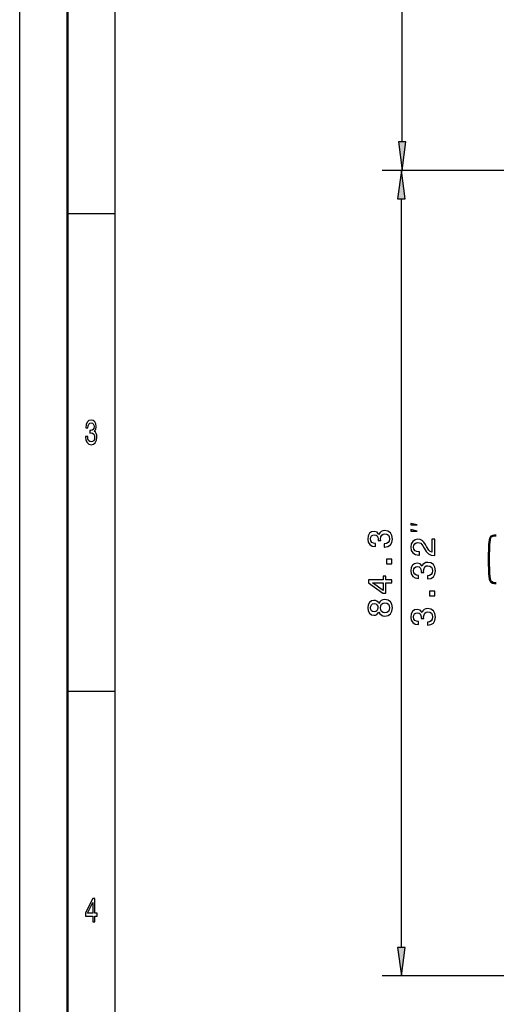
# Model space of a CAD drawing. Extents: x 0 to 420, y 0 to 297.
# Drawn here: x 0 to 50, y 104 to 207 of the extents above; entities that cross this region are included whole.
import ezdxf

# ---------------------------------------------------------------- set-up
doc = ezdxf.new("R2010")
doc.units = 0

msp = doc.modelspace()

# ---------------------------------------------------------------- linework, layer by layer
at = {"color": 7, "lineweight": 25}
for p, q in [((0, 0), (0, 297)), ((10, 5), (10, 287)), ((39.99, 194.48), (39.99, 265.97)), ((88.44, 191.5), (37.91, 191.5)), ((88.44, 191.5), (37.99, 191.5)), ((39.91, 110.18), (39.91, 188.53))]:
    msp.add_line(p, q, dxfattribs=at)
at = {"color": 7, "lineweight": 50}
msp.add_line((5, 5), (5, 292), dxfattribs=at)
at = {"color": 7, "lineweight": 25, "ltscale": 0.075}
for p, q in [((39.6, 194.48), (39.99, 191.5)), ((39.99, 191.5), (40.38, 194.48)), ((39.91, 191.5), (39.52, 188.53)), ((40.3, 188.53), (39.91, 191.5)), ((39.52, 110.18), (39.91, 107.2)), ((39.91, 107.2), (40.3, 110.18))]:
    msp.add_line(p, q, dxfattribs=at)
at = {"color": 7, "lineweight": 25, "ltscale": 0.019579}
for p, q in [((40.38, 194.48), (39.6, 194.48)), ((39.52, 188.53), (40.3, 188.53)), ((40.3, 110.18), (39.52, 110.18))]:
    msp.add_line(p, q, dxfattribs=at)
at = {"color": 7, "lineweight": 25, "ltscale": 0.125}
for p, q in [((5, 187), (10, 187)), ((5, 137), (10, 137))]:
    msp.add_line(p, q, dxfattribs=at)
at = {"color": 7, "lineweight": 50, "ltscale": 0.004599}
for p, q in [((49.84, 153.3), (49.65, 153.3)), ((49.65, 148.3), (49.84, 148.3))]:
    msp.add_line(p, q, dxfattribs=at)
at = {"color": 7, "lineweight": 25, "ltscale": 0.419437}
msp.add_line((54.69, 107.2), (37.91, 107.2), dxfattribs=at)
at = {"color": 7, "lineweight": 25}
for points in [[(6.88, 163.64), (6.88, 163.61), (6.92, 163.26), (7.04, 163.01), (7.22, 162.84), (7.46, 162.78), (7.71, 162.84), (7.9, 163), (8.03, 163.25), (8.07, 163.57), (8.05, 163.79), (8, 163.96), (7.91, 164.09), (7.79, 164.19), (7.95, 164.38), (8.01, 164.69), (7.97, 164.98), (7.86, 165.19), (7.69, 165.32), (7.46, 165.37), (7.24, 165.31), (7.07, 165.15), (6.96, 164.9), (6.92, 164.56), (6.92, 164.54), (7.14, 164.54), (7.16, 164.77), (7.22, 164.94), (7.33, 165.04), (7.47, 165.07), (7.6, 165.04), (7.69, 164.97), (7.75, 164.85), (7.77, 164.68), (7.75, 164.5), (7.69, 164.38), (7.59, 164.31), (7.45, 164.29), (7.35, 164.29), (7.35, 164.01), (7.47, 164.02), (7.62, 163.98), (7.74, 163.9), (7.81, 163.76), (7.83, 163.57), (7.81, 163.37), (7.74, 163.21), (7.62, 163.11), (7.47, 163.08), (7.32, 163.12), (7.21, 163.22), (7.14, 163.4), (7.11, 163.64)], [(41.58, 154.4), (40.91, 154.56), (40.91, 154.4)], [(38.13, 152.07), (38.15, 152.07), (38.5, 152.13), (38.76, 152.3), (38.92, 152.56), (38.98, 152.92), (38.92, 153.29), (38.76, 153.57), (38.51, 153.75), (38.19, 153.82), (37.97, 153.79), (37.8, 153.71), (37.67, 153.58), (37.57, 153.41), (37.38, 153.64), (37.07, 153.72), (36.79, 153.67), (36.57, 153.52), (36.44, 153.26), (36.39, 152.92), (36.45, 152.59), (36.61, 152.34), (36.86, 152.18), (37.2, 152.13), (37.22, 152.13), (37.22, 152.45), (36.99, 152.48), (36.83, 152.57), (36.72, 152.72), (36.69, 152.94), (36.72, 153.12), (36.79, 153.26), (36.92, 153.34), (37.08, 153.37), (37.26, 153.34), (37.38, 153.26), (37.45, 153.1), (37.47, 152.9), (37.47, 152.76), (37.75, 152.76), (37.74, 152.94), (37.78, 153.16), (37.86, 153.33), (38, 153.43), (38.19, 153.47), (38.4, 153.43), (38.55, 153.32), (38.65, 153.16), (38.68, 152.94), (38.64, 152.71), (38.54, 152.55), (38.36, 152.44), (38.13, 152.4)], [(41.58, 153.73), (40.91, 153.9), (40.91, 153.73)], [(43.41, 151.18), (43.41, 152.9), (43.1, 152.9), (43.1, 151.54), (42.93, 151.62), (42.79, 151.75), (42.54, 152.15), (42.43, 152.36), (42.27, 152.6), (42.09, 152.77), (41.88, 152.87), (41.64, 152.9), (41.34, 152.84), (41.1, 152.67), (40.95, 152.41), (40.89, 152.08), (40.95, 151.73), (41.12, 151.47), (41.39, 151.3), (41.75, 151.24), (41.8, 151.24), (41.8, 151.57), (41.77, 151.57), (41.53, 151.6), (41.35, 151.7), (41.23, 151.85), (41.19, 152.06), (41.23, 152.27), (41.32, 152.42), (41.46, 152.52), (41.64, 152.56), (41.8, 152.53), (41.94, 152.47), (42.06, 152.35), (42.17, 152.19), (42.29, 151.98), (42.51, 151.63), (42.75, 151.38), (43.04, 151.23), (43.4, 151.18)], [(38.91, 150.31), (38.91, 150.81), (38.37, 150.81), (38.37, 150.31)], [(42.63, 148.74), (42.65, 148.74), (43, 148.79), (43.26, 148.96), (43.42, 149.23), (43.48, 149.58), (43.42, 149.96), (43.26, 150.24), (43.01, 150.42), (42.69, 150.48), (42.47, 150.45), (42.3, 150.37), (42.17, 150.24), (42.07, 150.07), (41.88, 150.31), (41.57, 150.39), (41.29, 150.33), (41.07, 150.18), (40.94, 149.93), (40.89, 149.58), (40.95, 149.26), (41.11, 149.01), (41.36, 148.85), (41.7, 148.79), (41.72, 148.79), (41.72, 149.11), (41.49, 149.14), (41.33, 149.24), (41.22, 149.39), (41.19, 149.6), (41.22, 149.79), (41.29, 149.92), (41.42, 150.01), (41.58, 150.04), (41.76, 150.01), (41.88, 149.92), (41.95, 149.77), (41.97, 149.56), (41.97, 149.42), (42.25, 149.42), (42.24, 149.6), (42.28, 149.83), (42.36, 150), (42.5, 150.1), (42.69, 150.13), (42.9, 150.09), (43.05, 149.99), (43.15, 149.82), (43.18, 149.6), (43.14, 149.38), (43.04, 149.21), (42.86, 149.11), (42.63, 149.07)], [(38.91, 148.34), (38.91, 148.66), (38.29, 148.66), (38.29, 149.02), (38, 149.02), (38, 148.66), (36.47, 148.66), (36.47, 148.34), (37.97, 147.24), (38.29, 147.24), (38.29, 148.34)], [(38, 147.54), (36.88, 148.34), (38, 148.34)], [(43.41, 146.98), (43.41, 147.47), (42.87, 147.47), (42.87, 146.98)], [(37.56, 145.28), (37.66, 145.09), (37.81, 144.97), (37.98, 144.89), (38.19, 144.86), (38.52, 144.92), (38.76, 145.09), (38.92, 145.36), (38.98, 145.72), (38.92, 146.09), (38.76, 146.36), (38.52, 146.52), (38.19, 146.58), (37.98, 146.55), (37.81, 146.48), (37.66, 146.35), (37.56, 146.17), (37.48, 146.31), (37.36, 146.41), (37.21, 146.48), (37.04, 146.5), (36.78, 146.44), (36.58, 146.29), (36.44, 146.04), (36.39, 145.72), (36.44, 145.4), (36.58, 145.15), (36.78, 145), (37.04, 144.94), (37.21, 144.96), (37.36, 145.02)], [(37.07, 145.29), (36.91, 145.32), (36.79, 145.4), (36.71, 145.54), (36.68, 145.72), (36.71, 145.9), (36.79, 146.04), (36.91, 146.13), (37.07, 146.16), (37.23, 146.13), (37.36, 146.04), (37.44, 145.9), (37.46, 145.72), (37.43, 145.54), (37.36, 145.4), (37.23, 145.32)], [(38.19, 145.21), (38, 145.24), (37.85, 145.34), (37.76, 145.51), (37.73, 145.72), (37.76, 145.94), (37.85, 146.1), (38, 146.2), (38.19, 146.24), (38.39, 146.2), (38.55, 146.1), (38.65, 145.94), (38.68, 145.72), (38.65, 145.51), (38.55, 145.34), (38.39, 145.24)], [(42.63, 143.9), (42.65, 143.9), (43, 143.96), (43.26, 144.13), (43.42, 144.39), (43.48, 144.74), (43.42, 145.12), (43.26, 145.4), (43.01, 145.58), (42.69, 145.65), (42.47, 145.62), (42.3, 145.54), (42.17, 145.41), (42.07, 145.23), (41.88, 145.47), (41.57, 145.55), (41.29, 145.5), (41.07, 145.34), (40.94, 145.09), (40.89, 144.74), (40.95, 144.42), (41.11, 144.17), (41.36, 144.01), (41.7, 143.96), (41.72, 143.96), (41.72, 144.28), (41.49, 144.31), (41.33, 144.4), (41.22, 144.55), (41.19, 144.76), (41.22, 144.95), (41.29, 145.09), (41.42, 145.17), (41.58, 145.2), (41.76, 145.17), (41.88, 145.08), (41.95, 144.93), (41.97, 144.73), (41.97, 144.59), (42.25, 144.59), (42.24, 144.76), (42.28, 144.99), (42.36, 145.16), (42.5, 145.26), (42.69, 145.3), (42.9, 145.26), (43.05, 145.15), (43.15, 144.99), (43.18, 144.77), (43.14, 144.54), (43.04, 144.37), (42.86, 144.27), (42.63, 144.23)], [(7.63, 112.85), (7.86, 112.85), (7.86, 113.47), (8.1, 113.47), (8.1, 113.76), (7.86, 113.76), (7.86, 115.3), (7.63, 115.3), (6.89, 113.79), (6.89, 113.47), (7.63, 113.47)], [(7.09, 113.76), (7.63, 114.88), (7.63, 113.76)]]:
    msp.add_lwpolyline(points, close=True, dxfattribs=at)
at = {"color": 7, "lineweight": 50}
for centre, radius, start, end in [((69.05, 150.8), 20, 174.1132, 185.8868), ((49.65, 152.8), 0.5, 90, 174.1132), ((49.65, 148.8), 0.5, 185.8868, 270)]:
    msp.add_arc(centre, radius, start, end, dxfattribs=at)
at = {"color": 7, "lineweight": 25}
for points in [[(39.6, 194.48), (39.99, 191.5), (39.6, 194.48), (40.38, 194.48)], [(40.3, 188.53), (39.91, 191.5), (40.3, 188.53), (39.52, 188.53)], [(39.52, 110.18), (39.91, 107.2), (39.52, 110.18), (40.3, 110.18)]]:
    msp.add_solid(points, dxfattribs=at)

doc.saveas('drawing.dxf')
